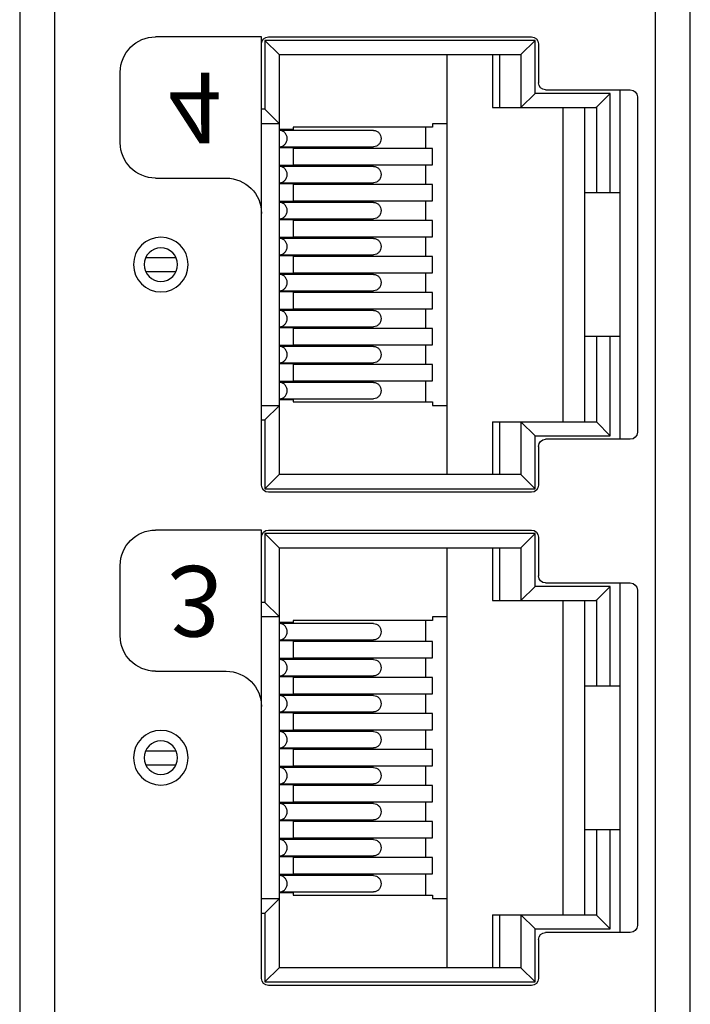
# Model space of a CAD drawing. Units: millimetres. Extents: x 1333 to 1500, y -184 to -68.
# Drawn here: x 1333 to 1352, y -140 to -112 of the extents above; entities that cross this region are included whole.
import ezdxf

# ---------------------------------------------------------------- set-up
doc = ezdxf.new("R2010")
doc.units = ezdxf.units.MM
doc.header["$LTSCALE"] = 10
for name, color, linetype in [('1X4-11_5_DXF_CONTINUOUS_LINE', 7, 'CONTINUOUS'), ('FPNL_EDS_200DXF_CONTINUOUS_LINE', 7, 'CONTINUOUS'), ('LED_SMD_GY_DXF_CONTINUOUS_LINE', 7, 'CONTINUOUS'), ('外形線', 4, 'CONTINUOUS')]:
    doc.layers.add(name, color=color, linetype=linetype)
doc.styles.add('MSG', font='txt')

msp = doc.modelspace()

# ---------------------------------------------------------------- linework, layer by layer
at = {"layer": '1X4-11_5_DXF_CONTINUOUS_LINE', "color": 7, "linetype": 'Continuous', "extrusion": (0, 0, -1)}
for p, q in [((1347.673, -112.196, -317.846), (1340.023, -112.196, -317.846)), ((1340.023, -112.196, -317.846), (1340.023, -114.146, -317.846)), ((1340.023, -112.196, -317.846), (1340.423, -112.596, -317.846)), ((1347.673, -112.196, -317.846), (1347.273, -112.596, -317.846)), ((1347.673, -113.696, -317.846), (1347.673, -112.196, -317.846)), ((1340.423, -112.596, -317.846), (1347.273, -112.596, -317.846)), ((1340.423, -112.596, -317.846), (1340.423, -124.496, -317.846)), ((1345.173, -112.596, -317.846), (1345.173, -124.496, -317.846)), ((1346.473, -112.596, -317.846), (1346.473, -114.096, -317.846)), ((1346.673, -114.096, -317.846), (1346.673, -112.596, -317.846)), ((1347.273, -112.596, -317.846), (1347.273, -114.096, -317.846)), ((1347.673, -113.696, -317.846), (1347.273, -114.096, -317.846)), ((1349.803, -113.696, -317.846), (1347.673, -113.696, -317.846)), ((1349.412, -114.086, -317.846), (1349.803, -113.696, -317.846)), ((1349.803, -116.516, -317.846), (1349.803, -113.696, -317.846)), ((1350.073, -113.596, -317.846), (1350.073, -123.496, -317.846)), ((1340.023, -114.146, -317.846), (1339.923, -114.146, -317.846)), ((1340.023, -114.146, -317.846), (1340.423, -114.546, -317.846)), ((1346.473, -114.096, -317.846), (1349.393, -114.096, -317.846)), ((1348.473, -122.996, -317.846), (1348.473, -114.096, -317.846)), ((1349.073, -114.096, -317.846), (1349.073, -122.996, -317.846)), ((1349.412, -114.086, -317.846), (1349.412, -116.516, -317.846)), ((1339.923, -114.546, -317.846), (1340.423, -114.546, -317.846)), ((1345.173, -114.556, -317.846), (1344.773, -114.556, -317.846)), ((1344.773, -114.556, -317.846), (1344.773, -114.656, -317.846)), ((1340.823, -114.716, -317.846), (1340.43, -114.716, -317.846)), ((1343.099, -114.746, -317.846), (1340.431, -114.746, -317.846)), ((1344.773, -114.656, -317.846), (1340.823, -114.656, -317.846)), ((1340.823, -114.656, -317.846), (1340.823, -114.746, -317.846)), ((1344.573, -114.656, -317.846), (1344.573, -115.256, -317.846)), ((1340.43, -115.206, -317.846), (1343.099, -115.206, -317.846)), ((1340.823, -115.236, -317.846), (1340.431, -115.236, -317.846)), ((1340.823, -115.206, -317.846), (1340.823, -115.766, -317.846)), ((1344.773, -115.256, -317.846), (1340.823, -115.256, -317.846)), ((1344.773, -115.716, -317.846), (1344.773, -115.256, -317.846)), ((1340.823, -115.736, -317.846), (1340.43, -115.736, -317.846)), ((1340.823, -115.716, -317.846), (1344.773, -115.716, -317.846)), ((1344.573, -115.716, -317.846), (1344.573, -116.276, -317.846)), ((1343.099, -115.766, -317.846), (1340.431, -115.766, -317.846)), ((1340.43, -116.226, -317.846), (1343.099, -116.226, -317.846)), ((1340.823, -116.256, -317.846), (1340.431, -116.256, -317.846)), ((1340.823, -116.226, -317.846), (1340.823, -116.786, -317.846)), ((1344.773, -116.276, -317.846), (1340.823, -116.276, -317.846)), ((1344.773, -116.736, -317.846), (1344.773, -116.276, -317.846)), ((1350.073, -116.516, -317.846), (1349.073, -116.516, -317.846)), ((1340.823, -116.756, -317.846), (1340.43, -116.756, -317.846)), ((1343.099, -116.786, -317.846), (1340.431, -116.786, -317.846)), ((1340.823, -116.736, -317.846), (1344.773, -116.736, -317.846)), ((1344.573, -116.736, -317.846), (1344.573, -117.296, -317.846)), ((1340.43, -117.246, -317.846), (1343.099, -117.246, -317.846)), ((1340.823, -117.276, -317.846), (1340.431, -117.276, -317.846)), ((1340.823, -117.246, -317.846), (1340.823, -117.806, -317.846)), ((1344.773, -117.296, -317.846), (1340.823, -117.296, -317.846)), ((1344.773, -117.756, -317.846), (1344.773, -117.296, -317.846)), ((1340.823, -117.776, -317.846), (1340.43, -117.776, -317.846)), ((1343.099, -117.806, -317.846), (1340.431, -117.806, -317.846)), ((1340.823, -117.756, -317.846), (1344.773, -117.756, -317.846)), ((1344.573, -117.756, -317.846), (1344.573, -118.316, -317.846)), ((1340.43, -118.266, -317.846), (1343.099, -118.266, -317.846)), ((1340.823, -118.296, -317.846), (1340.431, -118.296, -317.846)), ((1340.823, -118.266, -317.846), (1340.823, -118.826, -317.846)), ((1344.773, -118.316, -317.846), (1340.823, -118.316, -317.846)), ((1344.773, -118.776, -317.846), (1344.773, -118.316, -317.846)), ((1340.823, -118.796, -317.846), (1340.43, -118.796, -317.846)), ((1340.823, -118.776, -317.846), (1344.773, -118.776, -317.846)), ((1344.573, -118.776, -317.846), (1344.573, -119.336, -317.846)), ((1343.099, -118.826, -317.846), (1340.431, -118.826, -317.846)), ((1340.43, -119.286, -317.846), (1343.099, -119.286, -317.846)), ((1340.823, -119.316, -317.846), (1340.431, -119.316, -317.846)), ((1340.823, -119.286, -317.846), (1340.823, -119.846, -317.846)), ((1344.773, -119.336, -317.846), (1340.823, -119.336, -317.846)), ((1344.773, -119.796, -317.846), (1344.773, -119.336, -317.846)), ((1340.823, -119.816, -317.846), (1340.43, -119.816, -317.846)), ((1343.099, -119.846, -317.846), (1340.431, -119.846, -317.846)), ((1340.823, -119.796, -317.846), (1344.773, -119.796, -317.846)), ((1344.573, -119.796, -317.846), (1344.573, -120.356, -317.846)), ((1340.43, -120.306, -317.846), (1343.099, -120.306, -317.846)), ((1340.823, -120.336, -317.846), (1340.431, -120.336, -317.846)), ((1340.823, -120.306, -317.846), (1340.823, -120.866, -317.846)), ((1344.773, -120.356, -317.846), (1340.823, -120.356, -317.846)), ((1344.773, -120.816, -317.846), (1344.773, -120.356, -317.846)), ((1349.073, -120.576, -317.846), (1350.073, -120.576, -317.846)), ((1349.412, -120.576, -317.846), (1349.412, -123.005, -317.846)), ((1349.803, -123.396, -317.846), (1349.803, -120.576, -317.846)), ((1340.823, -120.836, -317.846), (1340.43, -120.836, -317.846)), ((1343.099, -120.866, -317.846), (1340.431, -120.866, -317.846)), ((1340.823, -120.816, -317.846), (1344.773, -120.816, -317.846)), ((1344.573, -120.816, -317.846), (1344.573, -121.376, -317.846)), ((1340.43, -121.326, -317.846), (1343.099, -121.326, -317.846)), ((1340.823, -121.326, -317.846), (1340.823, -121.886, -317.846)), ((1340.823, -121.356, -317.846), (1340.431, -121.356, -317.846)), ((1344.773, -121.376, -317.846), (1340.823, -121.376, -317.846)), ((1344.773, -121.836, -317.846), (1344.773, -121.376, -317.846)), ((1340.823, -121.856, -317.846), (1340.43, -121.856, -317.846)), ((1343.099, -121.886, -317.846), (1340.431, -121.886, -317.846)), ((1340.823, -121.836, -317.846), (1344.773, -121.836, -317.846)), ((1344.573, -121.836, -317.846), (1344.573, -122.436, -317.846)), ((1340.43, -122.346, -317.846), (1343.099, -122.346, -317.846)), ((1340.823, -122.376, -317.846), (1340.431, -122.376, -317.846)), ((1340.823, -122.346, -317.846), (1340.823, -122.436, -317.846)), ((1340.823, -122.436, -317.846), (1344.773, -122.436, -317.846)), ((1344.773, -122.436, -317.846), (1344.773, -122.536, -317.846)), ((1340.423, -122.546, -317.846), (1339.923, -122.546, -317.846)), ((1340.023, -122.946, -317.846), (1340.423, -122.546, -317.846)), ((1344.773, -122.536, -317.846), (1345.173, -122.536, -317.846)), ((1339.923, -122.946, -317.846), (1340.023, -122.946, -317.846)), ((1340.023, -122.946, -317.846), (1340.023, -124.896, -317.846)), ((1346.473, -122.996, -317.846), (1349.393, -122.996, -317.846)), ((1346.473, -122.996, -317.846), (1346.473, -124.496, -317.846)), ((1346.673, -124.496, -317.846), (1346.673, -122.996, -317.846)), ((1347.273, -122.996, -317.846), (1347.273, -124.496, -317.846)), ((1347.673, -123.396, -317.846), (1347.273, -122.996, -317.846)), ((1349.412, -123.005, -317.846), (1349.803, -123.396, -317.846)), ((1347.673, -123.396, -317.846), (1349.803, -123.396, -317.846)), ((1347.673, -124.896, -317.846), (1347.673, -123.396, -317.846)), ((1340.023, -124.896, -317.846), (1340.423, -124.496, -317.846)), ((1347.273, -124.496, -317.846), (1340.423, -124.496, -317.846)), ((1347.673, -124.896, -317.846), (1347.273, -124.496, -317.846)), ((1340.023, -124.896, -317.846), (1347.673, -124.896, -317.846)), ((1347.673, -126.166, -317.846), (1340.023, -126.166, -317.846)), ((1340.023, -126.166, -317.846), (1340.023, -128.116, -317.846)), ((1340.023, -126.166, -317.846), (1340.423, -126.566, -317.846)), ((1347.673, -126.166, -317.846), (1347.273, -126.566, -317.846)), ((1347.673, -127.666, -317.846), (1347.673, -126.166, -317.846)), ((1340.423, -126.566, -317.846), (1347.273, -126.566, -317.846)), ((1340.423, -126.566, -317.846), (1340.423, -138.466, -317.846)), ((1345.173, -126.566, -317.846), (1345.173, -138.466, -317.846)), ((1346.473, -126.566, -317.846), (1346.473, -128.066, -317.846)), ((1346.673, -128.066, -317.846), (1346.673, -126.566, -317.846)), ((1347.273, -126.566, -317.846), (1347.273, -128.066, -317.846)), ((1347.673, -127.666, -317.846), (1347.273, -128.066, -317.846)), ((1349.803, -127.666, -317.846), (1347.673, -127.666, -317.846)), ((1349.412, -128.056, -317.846), (1349.803, -127.666, -317.846)), ((1349.803, -130.486, -317.846), (1349.803, -127.666, -317.846)), ((1350.073, -127.566, -317.846), (1350.073, -137.466, -317.846)), ((1340.023, -128.116, -317.846), (1339.923, -128.116, -317.846)), ((1340.023, -128.116, -317.846), (1340.423, -128.516, -317.846)), ((1346.473, -128.066, -317.846), (1349.393, -128.066, -317.846)), ((1348.473, -136.966, -317.846), (1348.473, -128.066, -317.846)), ((1349.073, -128.066, -317.846), (1349.073, -136.966, -317.846)), ((1349.412, -128.056, -317.846), (1349.412, -130.486, -317.846)), ((1339.923, -128.516, -317.846), (1340.423, -128.516, -317.846)), ((1345.173, -128.526, -317.846), (1344.773, -128.526, -317.846)), ((1344.773, -128.526, -317.846), (1344.773, -128.626, -317.846)), ((1340.823, -128.686, -317.846), (1340.43, -128.686, -317.846)), ((1343.099, -128.716, -317.846), (1340.431, -128.716, -317.846)), ((1344.773, -128.626, -317.846), (1340.823, -128.626, -317.846)), ((1340.823, -128.626, -317.846), (1340.823, -128.716, -317.846)), ((1344.573, -128.626, -317.846), (1344.573, -129.226, -317.846)), ((1340.43, -129.176, -317.846), (1343.099, -129.176, -317.846)), ((1340.823, -129.206, -317.846), (1340.431, -129.206, -317.846)), ((1340.823, -129.176, -317.846), (1340.823, -129.736, -317.846)), ((1344.773, -129.226, -317.846), (1340.823, -129.226, -317.846)), ((1344.773, -129.686, -317.846), (1344.773, -129.226, -317.846)), ((1340.823, -129.686, -317.846), (1344.773, -129.686, -317.846)), ((1344.573, -129.686, -317.846), (1344.573, -130.246, -317.846)), ((1340.823, -129.706, -317.846), (1340.43, -129.706, -317.846)), ((1343.099, -129.736, -317.846), (1340.431, -129.736, -317.846)), ((1340.43, -130.196, -317.846), (1343.099, -130.196, -317.846)), ((1340.823, -130.226, -317.846), (1340.431, -130.226, -317.846)), ((1340.823, -130.196, -317.846), (1340.823, -130.756, -317.846)), ((1344.773, -130.246, -317.846), (1340.823, -130.246, -317.846)), ((1344.773, -130.706, -317.846), (1344.773, -130.246, -317.846)), ((1350.073, -130.486, -317.846), (1349.073, -130.486, -317.846)), ((1340.823, -130.726, -317.846), (1340.43, -130.726, -317.846)), ((1343.099, -130.756, -317.846), (1340.431, -130.756, -317.846)), ((1340.823, -130.706, -317.846), (1344.773, -130.706, -317.846)), ((1344.573, -130.706, -317.846), (1344.573, -131.266, -317.846)), ((1340.43, -131.216, -317.846), (1343.099, -131.216, -317.846)), ((1340.823, -131.246, -317.846), (1340.431, -131.246, -317.846)), ((1340.823, -131.216, -317.846), (1340.823, -131.776, -317.846)), ((1344.773, -131.266, -317.846), (1340.823, -131.266, -317.846)), ((1344.773, -131.726, -317.846), (1344.773, -131.266, -317.846)), ((1340.823, -131.746, -317.846), (1340.43, -131.746, -317.846)), ((1343.099, -131.776, -317.846), (1340.431, -131.776, -317.846)), ((1340.823, -131.726, -317.846), (1344.773, -131.726, -317.846)), ((1344.573, -131.726, -317.846), (1344.573, -132.286, -317.846)), ((1340.43, -132.236, -317.846), (1343.099, -132.236, -317.846)), ((1340.823, -132.266, -317.846), (1340.431, -132.266, -317.846)), ((1340.823, -132.236, -317.846), (1340.823, -132.796, -317.846)), ((1344.773, -132.286, -317.846), (1340.823, -132.286, -317.846)), ((1344.773, -132.746, -317.846), (1344.773, -132.286, -317.846)), ((1340.823, -132.746, -317.846), (1344.773, -132.746, -317.846)), ((1344.573, -132.746, -317.846), (1344.573, -133.306, -317.846)), ((1340.823, -132.766, -317.846), (1340.43, -132.766, -317.846)), ((1343.099, -132.796, -317.846), (1340.431, -132.796, -317.846)), ((1340.43, -133.256, -317.846), (1343.099, -133.256, -317.846)), ((1340.823, -133.286, -317.846), (1340.431, -133.286, -317.846)), ((1340.823, -133.256, -317.846), (1340.823, -133.816, -317.846)), ((1344.773, -133.306, -317.846), (1340.823, -133.306, -317.846)), ((1344.773, -133.766, -317.846), (1344.773, -133.306, -317.846)), ((1340.823, -133.786, -317.846), (1340.43, -133.786, -317.846)), ((1343.099, -133.816, -317.846), (1340.431, -133.816, -317.846)), ((1340.823, -133.766, -317.846), (1344.773, -133.766, -317.846)), ((1344.573, -133.766, -317.846), (1344.573, -134.326, -317.846)), ((1340.43, -134.276, -317.846), (1343.099, -134.276, -317.846)), ((1340.823, -134.306, -317.846), (1340.431, -134.306, -317.846)), ((1340.823, -134.276, -317.846), (1340.823, -134.836, -317.846)), ((1344.773, -134.326, -317.846), (1340.823, -134.326, -317.846)), ((1344.773, -134.786, -317.846), (1344.773, -134.326, -317.846)), ((1349.073, -134.546, -317.846), (1350.073, -134.546, -317.846)), ((1349.412, -134.546, -317.846), (1349.412, -136.975, -317.846)), ((1349.803, -137.366, -317.846), (1349.803, -134.546, -317.846)), ((1340.823, -134.806, -317.846), (1340.43, -134.806, -317.846)), ((1343.099, -134.836, -317.846), (1340.431, -134.836, -317.846)), ((1340.823, -134.786, -317.846), (1344.773, -134.786, -317.846)), ((1344.573, -134.786, -317.846), (1344.573, -135.346, -317.846)), ((1340.43, -135.296, -317.846), (1343.099, -135.296, -317.846)), ((1340.823, -135.326, -317.846), (1340.431, -135.326, -317.846)), ((1340.823, -135.296, -317.846), (1340.823, -135.856, -317.846)), ((1344.773, -135.346, -317.846), (1340.823, -135.346, -317.846)), ((1344.773, -135.806, -317.846), (1344.773, -135.346, -317.846)), ((1340.823, -135.826, -317.846), (1340.43, -135.826, -317.846)), ((1340.823, -135.806, -317.846), (1344.773, -135.806, -317.846)), ((1344.573, -135.806, -317.846), (1344.573, -136.406, -317.846)), ((1343.099, -135.856, -317.846), (1340.431, -135.856, -317.846)), ((1340.43, -136.316, -317.846), (1343.099, -136.316, -317.846)), ((1340.823, -136.346, -317.846), (1340.431, -136.346, -317.846)), ((1340.823, -136.316, -317.846), (1340.823, -136.406, -317.846)), ((1340.423, -136.516, -317.846), (1339.923, -136.516, -317.846)), ((1340.023, -136.916, -317.846), (1340.423, -136.516, -317.846)), ((1340.823, -136.406, -317.846), (1344.773, -136.406, -317.846)), ((1344.773, -136.406, -317.846), (1344.773, -136.506, -317.846)), ((1344.773, -136.506, -317.846), (1345.173, -136.506, -317.846)), ((1339.923, -136.916, -317.846), (1340.023, -136.916, -317.846)), ((1340.023, -136.916, -317.846), (1340.023, -138.866, -317.846)), ((1346.473, -136.966, -317.846), (1349.393, -136.966, -317.846)), ((1346.473, -136.966, -317.846), (1346.473, -138.466, -317.846)), ((1346.673, -138.466, -317.846), (1346.673, -136.966, -317.846)), ((1347.273, -136.966, -317.846), (1347.273, -138.466, -317.846)), ((1347.673, -137.366, -317.846), (1347.273, -136.966, -317.846)), ((1349.412, -136.975, -317.846), (1349.803, -137.366, -317.846)), ((1347.673, -137.366, -317.846), (1349.803, -137.366, -317.846)), ((1347.673, -138.866, -317.846), (1347.673, -137.366, -317.846)), ((1340.023, -138.866, -317.846), (1340.423, -138.466, -317.846)), ((1347.273, -138.466, -317.846), (1340.423, -138.466, -317.846)), ((1347.673, -138.866, -317.846), (1347.273, -138.466, -317.846)), ((1340.023, -138.866, -317.846), (1347.673, -138.866, -317.846))]:
    msp.add_line(p, q, dxfattribs=at)
for centre, start_param, end_param in [((1349.393, -113.696, -317.846), -0.217203, 0), ((1349.393, -123.396, -317.846), -3.141593, -2.924389), ((1349.393, -127.666, -317.846), -0.217203, 0), ((1349.393, -137.366, -317.846), -3.141593, -2.924389)]:
    msp.add_ellipse(centre, major_axis=(0, -0.4), ratio=0.220685, start_param=start_param, end_param=end_param, dxfattribs=at)
at = {"layer": '1X4-11_5_DXF_CONTINUOUS_LINE', "color": 7, "linetype": 'Continuous'}
for points, knots in [([(1340.652, -114.976, -317.846), (1340.652, -114.946, -317.846), (1340.64, -114.886, -317.846), (1340.592, -114.809, -317.846), (1340.518, -114.758, -317.846), (1340.46, -114.746, -317.846), (1340.431, -114.746, -317.846)], [0, 0, 0, 0, 0.255102, 0.50714, 0.755042, 1, 1, 1, 1]), ([(1343.099, -114.746, -317.846), (1343.127, -114.746, -317.846), (1343.184, -114.758, -317.846), (1343.255, -114.81, -317.846), (1343.302, -114.886, -317.846), (1343.312, -114.946, -317.846), (1343.312, -114.976, -317.846)], [0, 0, 0, 0, 0.241388, 0.487864, 0.741478, 1, 1, 1, 1]), ([(1340.431, -115.206, -317.846), (1340.46, -115.206, -317.846), (1340.518, -115.193, -317.846), (1340.592, -115.142, -317.846), (1340.64, -115.066, -317.846), (1340.652, -115.005, -317.846), (1340.652, -114.976, -317.846)], [0, 0, 0, 0, 0.244979, 0.492801, 0.744862, 1, 1, 1, 1]), ([(1343.312, -114.976, -317.846), (1343.312, -115.005, -317.846), (1343.302, -115.065, -317.846), (1343.255, -115.141, -317.846), (1343.184, -115.193, -317.846), (1343.127, -115.206, -317.846), (1343.099, -115.206, -317.846)], [0, 0, 0, 0, 0.258523, 0.512114, 0.758593, 1, 1, 1, 1]), ([(1340.652, -115.996, -317.846), (1340.652, -115.966, -317.846), (1340.64, -115.906, -317.846), (1340.592, -115.829, -317.846), (1340.518, -115.778, -317.846), (1340.46, -115.766, -317.846), (1340.431, -115.766, -317.846)], [0, 0, 0, 0, 0.255102, 0.50714, 0.755042, 1, 1, 1, 1]), ([(1340.431, -116.226, -317.846), (1340.46, -116.226, -317.846), (1340.518, -116.213, -317.846), (1340.592, -116.162, -317.846), (1340.64, -116.086, -317.846), (1340.652, -116.025, -317.846), (1340.652, -115.996, -317.846)], [0, 0, 0, 0, 0.244979, 0.492801, 0.744862, 1, 1, 1, 1]), ([(1343.099, -115.766, -317.846), (1343.127, -115.766, -317.846), (1343.184, -115.778, -317.846), (1343.255, -115.83, -317.846), (1343.302, -115.906, -317.846), (1343.312, -115.966, -317.846), (1343.312, -115.996, -317.846)], [0, 0, 0, 0, 0.241388, 0.487864, 0.741478, 1, 1, 1, 1]), ([(1343.312, -115.996, -317.846), (1343.312, -116.025, -317.846), (1343.302, -116.085, -317.846), (1343.255, -116.161, -317.846), (1343.184, -116.213, -317.846), (1343.127, -116.226, -317.846), (1343.099, -116.226, -317.846)], [0, 0, 0, 0, 0.258523, 0.512114, 0.758593, 1, 1, 1, 1]), ([(1340.652, -117.016, -317.846), (1340.652, -116.986, -317.846), (1340.64, -116.926, -317.846), (1340.592, -116.849, -317.846), (1340.518, -116.798, -317.846), (1340.46, -116.786, -317.846), (1340.431, -116.786, -317.846)], [0, 0, 0, 0, 0.255102, 0.50714, 0.755042, 1, 1, 1, 1]), ([(1343.099, -116.786, -317.846), (1343.127, -116.786, -317.846), (1343.184, -116.798, -317.846), (1343.255, -116.85, -317.846), (1343.302, -116.926, -317.846), (1343.312, -116.986, -317.846), (1343.312, -117.016, -317.846)], [0, 0, 0, 0, 0.241388, 0.487864, 0.741478, 1, 1, 1, 1]), ([(1340.431, -117.246, -317.846), (1340.46, -117.246, -317.846), (1340.518, -117.233, -317.846), (1340.592, -117.182, -317.846), (1340.64, -117.106, -317.846), (1340.652, -117.045, -317.846), (1340.652, -117.016, -317.846)], [0, 0, 0, 0, 0.244979, 0.492801, 0.744862, 1, 1, 1, 1]), ([(1343.312, -117.016, -317.846), (1343.312, -117.045, -317.846), (1343.302, -117.105, -317.846), (1343.255, -117.181, -317.846), (1343.184, -117.233, -317.846), (1343.127, -117.246, -317.846), (1343.099, -117.246, -317.846)], [0, 0, 0, 0, 0.258516, 0.512126, 0.758634, 1, 1, 1, 1]), ([(1340.652, -118.036, -317.846), (1340.652, -118.006, -317.846), (1340.64, -117.946, -317.846), (1340.592, -117.869, -317.846), (1340.518, -117.818, -317.846), (1340.46, -117.806, -317.846), (1340.431, -117.806, -317.846)], [0, 0, 0, 0, 0.255102, 0.50714, 0.755042, 1, 1, 1, 1]), ([(1343.099, -117.806, -317.846), (1343.127, -117.806, -317.846), (1343.184, -117.818, -317.846), (1343.255, -117.87, -317.846), (1343.302, -117.946, -317.846), (1343.312, -118.006, -317.846), (1343.312, -118.036, -317.846)], [0, 0, 0, 0, 0.241358, 0.487842, 0.741469, 1, 1, 1, 1]), ([(1340.431, -118.266, -317.846), (1340.46, -118.266, -317.846), (1340.518, -118.253, -317.846), (1340.592, -118.202, -317.846), (1340.64, -118.126, -317.846), (1340.652, -118.065, -317.846), (1340.652, -118.036, -317.846)], [0, 0, 0, 0, 0.244979, 0.492801, 0.744862, 1, 1, 1, 1]), ([(1343.312, -118.036, -317.846), (1343.312, -118.065, -317.846), (1343.302, -118.125, -317.846), (1343.255, -118.201, -317.846), (1343.184, -118.253, -317.846), (1343.127, -118.266, -317.846), (1343.099, -118.266, -317.846)], [0, 0, 0, 0, 0.258523, 0.512114, 0.758593, 1, 1, 1, 1]), ([(1340.652, -119.056, -317.846), (1340.652, -119.026, -317.846), (1340.64, -118.966, -317.846), (1340.592, -118.889, -317.846), (1340.518, -118.838, -317.846), (1340.46, -118.826, -317.846), (1340.431, -118.826, -317.846)], [0, 0, 0, 0, 0.255102, 0.50714, 0.755042, 1, 1, 1, 1]), ([(1340.431, -119.286, -317.846), (1340.46, -119.286, -317.846), (1340.518, -119.273, -317.846), (1340.592, -119.222, -317.846), (1340.64, -119.146, -317.846), (1340.652, -119.085, -317.846), (1340.652, -119.056, -317.846)], [0, 0, 0, 0, 0.244979, 0.492801, 0.744862, 1, 1, 1, 1]), ([(1343.099, -118.826, -317.846), (1343.127, -118.826, -317.846), (1343.184, -118.838, -317.846), (1343.255, -118.89, -317.846), (1343.302, -118.966, -317.846), (1343.312, -119.026, -317.846), (1343.312, -119.056, -317.846)], [0, 0, 0, 0, 0.241388, 0.487864, 0.741478, 1, 1, 1, 1]), ([(1343.312, -119.056, -317.846), (1343.312, -119.085, -317.846), (1343.302, -119.145, -317.846), (1343.255, -119.221, -317.846), (1343.184, -119.273, -317.846), (1343.127, -119.286, -317.846), (1343.099, -119.286, -317.846)], [0, 0, 0, 0, 0.258523, 0.512114, 0.758593, 1, 1, 1, 1]), ([(1340.652, -120.076, -317.846), (1340.652, -120.046, -317.846), (1340.64, -119.986, -317.846), (1340.592, -119.909, -317.846), (1340.518, -119.858, -317.846), (1340.46, -119.846, -317.846), (1340.431, -119.846, -317.846)], [0, 0, 0, 0, 0.255102, 0.50714, 0.755042, 1, 1, 1, 1]), ([(1343.099, -119.846, -317.846), (1343.127, -119.846, -317.846), (1343.184, -119.858, -317.846), (1343.255, -119.91, -317.846), (1343.302, -119.986, -317.846), (1343.312, -120.046, -317.846), (1343.312, -120.076, -317.846)], [0, 0, 0, 0, 0.241388, 0.487864, 0.741478, 1, 1, 1, 1]), ([(1340.431, -120.306, -317.846), (1340.46, -120.306, -317.846), (1340.518, -120.293, -317.846), (1340.592, -120.242, -317.846), (1340.64, -120.166, -317.846), (1340.652, -120.105, -317.846), (1340.652, -120.076, -317.846)], [0, 0, 0, 0, 0.244979, 0.492801, 0.744862, 1, 1, 1, 1]), ([(1343.312, -120.076, -317.846), (1343.312, -120.105, -317.846), (1343.302, -120.165, -317.846), (1343.255, -120.241, -317.846), (1343.184, -120.293, -317.846), (1343.127, -120.306, -317.846), (1343.099, -120.306, -317.846)], [0, 0, 0, 0, 0.258523, 0.512114, 0.758593, 1, 1, 1, 1]), ([(1340.652, -121.096, -317.846), (1340.652, -121.066, -317.846), (1340.64, -121.006, -317.846), (1340.592, -120.929, -317.846), (1340.518, -120.878, -317.846), (1340.46, -120.866, -317.846), (1340.431, -120.866, -317.846)], [0, 0, 0, 0, 0.255102, 0.50714, 0.755042, 1, 1, 1, 1]), ([(1343.099, -120.866, -317.846), (1343.127, -120.866, -317.846), (1343.184, -120.878, -317.846), (1343.255, -120.93, -317.846), (1343.302, -121.006, -317.846), (1343.312, -121.066, -317.846), (1343.312, -121.096, -317.846)], [0, 0, 0, 0, 0.241388, 0.487864, 0.741478, 1, 1, 1, 1]), ([(1340.431, -121.326, -317.846), (1340.46, -121.326, -317.846), (1340.518, -121.313, -317.846), (1340.592, -121.262, -317.846), (1340.64, -121.186, -317.846), (1340.652, -121.125, -317.846), (1340.652, -121.096, -317.846)], [0, 0, 0, 0, 0.244979, 0.492801, 0.744862, 1, 1, 1, 1]), ([(1343.312, -121.096, -317.846), (1343.312, -121.125, -317.846), (1343.302, -121.185, -317.846), (1343.255, -121.261, -317.846), (1343.184, -121.313, -317.846), (1343.127, -121.326, -317.846), (1343.099, -121.326, -317.846)], [0, 0, 0, 0, 0.258523, 0.512114, 0.758593, 1, 1, 1, 1]), ([(1340.652, -122.116, -317.846), (1340.652, -122.086, -317.846), (1340.64, -122.026, -317.846), (1340.592, -121.949, -317.846), (1340.518, -121.898, -317.846), (1340.46, -121.886, -317.846), (1340.431, -121.886, -317.846)], [0, 0, 0, 0, 0.255102, 0.50714, 0.755042, 1, 1, 1, 1]), ([(1343.099, -121.886, -317.846), (1343.127, -121.886, -317.846), (1343.184, -121.898, -317.846), (1343.255, -121.95, -317.846), (1343.302, -122.026, -317.846), (1343.312, -122.086, -317.846), (1343.312, -122.116, -317.846)], [0, 0, 0, 0, 0.241388, 0.487864, 0.741478, 1, 1, 1, 1]), ([(1340.431, -122.346, -317.846), (1340.46, -122.346, -317.846), (1340.518, -122.333, -317.846), (1340.592, -122.282, -317.846), (1340.64, -122.206, -317.846), (1340.652, -122.145, -317.846), (1340.652, -122.116, -317.846)], [0, 0, 0, 0, 0.244979, 0.492801, 0.744862, 1, 1, 1, 1]), ([(1343.312, -122.116, -317.846), (1343.312, -122.145, -317.846), (1343.302, -122.205, -317.846), (1343.255, -122.281, -317.846), (1343.184, -122.333, -317.846), (1343.127, -122.346, -317.846), (1343.099, -122.346, -317.846)], [0, 0, 0, 0, 0.258523, 0.512114, 0.758593, 1, 1, 1, 1]), ([(1340.652, -128.946, -317.846), (1340.652, -128.916, -317.846), (1340.64, -128.856, -317.846), (1340.592, -128.779, -317.846), (1340.518, -128.728, -317.846), (1340.46, -128.716, -317.846), (1340.431, -128.716, -317.846)], [0, 0, 0, 0, 0.255102, 0.50714, 0.755042, 1, 1, 1, 1]), ([(1343.099, -128.716, -317.846), (1343.127, -128.716, -317.846), (1343.184, -128.728, -317.846), (1343.255, -128.78, -317.846), (1343.302, -128.856, -317.846), (1343.312, -128.916, -317.846), (1343.312, -128.946, -317.846)], [0, 0, 0, 0, 0.241388, 0.487864, 0.741478, 1, 1, 1, 1]), ([(1340.431, -129.176, -317.846), (1340.46, -129.176, -317.846), (1340.518, -129.163, -317.846), (1340.592, -129.112, -317.846), (1340.64, -129.036, -317.846), (1340.652, -128.975, -317.846), (1340.652, -128.946, -317.846)], [0, 0, 0, 0, 0.244979, 0.492801, 0.744862, 1, 1, 1, 1]), ([(1343.312, -128.946, -317.846), (1343.312, -128.975, -317.846), (1343.302, -129.035, -317.846), (1343.255, -129.111, -317.846), (1343.184, -129.163, -317.846), (1343.127, -129.176, -317.846), (1343.099, -129.176, -317.846)], [0, 0, 0, 0, 0.258523, 0.512114, 0.758593, 1, 1, 1, 1]), ([(1340.652, -129.966, -317.846), (1340.652, -129.936, -317.846), (1340.64, -129.876, -317.846), (1340.592, -129.799, -317.846), (1340.518, -129.748, -317.846), (1340.46, -129.736, -317.846), (1340.431, -129.736, -317.846)], [0, 0, 0, 0, 0.255102, 0.50714, 0.755042, 1, 1, 1, 1]), ([(1340.431, -130.196, -317.846), (1340.46, -130.196, -317.846), (1340.518, -130.183, -317.846), (1340.592, -130.132, -317.846), (1340.64, -130.056, -317.846), (1340.652, -129.995, -317.846), (1340.652, -129.966, -317.846)], [0, 0, 0, 0, 0.244979, 0.492801, 0.744862, 1, 1, 1, 1]), ([(1343.099, -129.736, -317.846), (1343.127, -129.736, -317.846), (1343.184, -129.748, -317.846), (1343.255, -129.8, -317.846), (1343.302, -129.876, -317.846), (1343.312, -129.936, -317.846), (1343.312, -129.966, -317.846)], [0, 0, 0, 0, 0.241384, 0.487912, 0.741524, 1, 1, 1, 1]), ([(1343.312, -129.966, -317.846), (1343.312, -129.995, -317.846), (1343.302, -130.055, -317.846), (1343.255, -130.131, -317.846), (1343.184, -130.183, -317.846), (1343.127, -130.196, -317.846), (1343.099, -130.196, -317.846)], [0, 0, 0, 0, 0.258523, 0.512114, 0.758593, 1, 1, 1, 1]), ([(1340.652, -130.986, -317.846), (1340.652, -130.956, -317.846), (1340.64, -130.896, -317.846), (1340.592, -130.819, -317.846), (1340.518, -130.768, -317.846), (1340.46, -130.756, -317.846), (1340.431, -130.756, -317.846)], [0, 0, 0, 0, 0.255102, 0.50714, 0.755042, 1, 1, 1, 1]), ([(1343.099, -130.756, -317.846), (1343.127, -130.756, -317.846), (1343.184, -130.768, -317.846), (1343.255, -130.82, -317.846), (1343.302, -130.896, -317.846), (1343.312, -130.956, -317.846), (1343.312, -130.986, -317.846)], [0, 0, 0, 0, 0.241388, 0.487864, 0.741478, 1, 1, 1, 1]), ([(1340.431, -131.216, -317.846), (1340.46, -131.216, -317.846), (1340.518, -131.203, -317.846), (1340.592, -131.152, -317.846), (1340.64, -131.076, -317.846), (1340.652, -131.015, -317.846), (1340.652, -130.986, -317.846)], [0, 0, 0, 0, 0.244979, 0.492801, 0.744862, 1, 1, 1, 1]), ([(1343.312, -130.986, -317.846), (1343.312, -131.015, -317.846), (1343.302, -131.075, -317.846), (1343.255, -131.151, -317.846), (1343.184, -131.203, -317.846), (1343.127, -131.216, -317.846), (1343.099, -131.216, -317.846)], [0, 0, 0, 0, 0.258523, 0.512114, 0.758593, 1, 1, 1, 1]), ([(1340.652, -132.006, -317.846), (1340.652, -131.976, -317.846), (1340.64, -131.916, -317.846), (1340.592, -131.839, -317.846), (1340.518, -131.788, -317.846), (1340.46, -131.776, -317.846), (1340.431, -131.776, -317.846)], [0, 0, 0, 0, 0.255102, 0.50714, 0.755042, 1, 1, 1, 1]), ([(1343.099, -131.776, -317.846), (1343.127, -131.776, -317.846), (1343.184, -131.788, -317.846), (1343.255, -131.84, -317.846), (1343.302, -131.916, -317.846), (1343.312, -131.976, -317.846), (1343.312, -132.006, -317.846)], [0, 0, 0, 0, 0.241388, 0.487864, 0.741478, 1, 1, 1, 1]), ([(1340.431, -132.236, -317.846), (1340.46, -132.236, -317.846), (1340.518, -132.223, -317.846), (1340.592, -132.172, -317.846), (1340.64, -132.096, -317.846), (1340.652, -132.035, -317.846), (1340.652, -132.006, -317.846)], [0, 0, 0, 0, 0.244979, 0.492801, 0.744862, 1, 1, 1, 1]), ([(1343.312, -132.006, -317.846), (1343.312, -132.035, -317.846), (1343.302, -132.095, -317.846), (1343.255, -132.171, -317.846), (1343.184, -132.223, -317.846), (1343.127, -132.236, -317.846), (1343.099, -132.236, -317.846)], [0, 0, 0, 0, 0.258528, 0.512112, 0.758595, 1, 1, 1, 1]), ([(1340.652, -133.026, -317.846), (1340.652, -132.996, -317.846), (1340.64, -132.936, -317.846), (1340.592, -132.859, -317.846), (1340.518, -132.808, -317.846), (1340.46, -132.796, -317.846), (1340.431, -132.796, -317.846)], [0, 0, 0, 0, 0.255102, 0.50714, 0.755042, 1, 1, 1, 1]), ([(1340.431, -133.256, -317.846), (1340.46, -133.256, -317.846), (1340.518, -133.243, -317.846), (1340.592, -133.192, -317.846), (1340.64, -133.116, -317.846), (1340.652, -133.055, -317.846), (1340.652, -133.026, -317.846)], [0, 0, 0, 0, 0.244979, 0.492801, 0.744862, 1, 1, 1, 1]), ([(1343.099, -132.796, -317.846), (1343.127, -132.796, -317.846), (1343.184, -132.808, -317.846), (1343.255, -132.86, -317.846), (1343.302, -132.936, -317.846), (1343.312, -132.996, -317.846), (1343.312, -133.026, -317.846)], [0, 0, 0, 0, 0.241388, 0.487864, 0.741478, 1, 1, 1, 1]), ([(1343.312, -133.026, -317.846), (1343.312, -133.055, -317.846), (1343.302, -133.115, -317.846), (1343.255, -133.191, -317.846), (1343.184, -133.243, -317.846), (1343.127, -133.256, -317.846), (1343.099, -133.256, -317.846)], [0, 0, 0, 0, 0.258523, 0.512114, 0.758593, 1, 1, 1, 1]), ([(1340.652, -134.046, -317.846), (1340.652, -134.016, -317.846), (1340.64, -133.956, -317.846), (1340.592, -133.879, -317.846), (1340.518, -133.828, -317.846), (1340.46, -133.816, -317.846), (1340.431, -133.816, -317.846)], [0, 0, 0, 0, 0.255102, 0.50714, 0.755042, 1, 1, 1, 1]), ([(1343.099, -133.816, -317.846), (1343.127, -133.816, -317.846), (1343.184, -133.828, -317.846), (1343.255, -133.88, -317.846), (1343.302, -133.956, -317.846), (1343.312, -134.016, -317.846), (1343.312, -134.046, -317.846)], [0, 0, 0, 0, 0.241388, 0.487864, 0.741478, 1, 1, 1, 1]), ([(1340.431, -134.276, -317.846), (1340.46, -134.276, -317.846), (1340.518, -134.263, -317.846), (1340.592, -134.212, -317.846), (1340.64, -134.136, -317.846), (1340.652, -134.075, -317.846), (1340.652, -134.046, -317.846)], [0, 0, 0, 0, 0.244979, 0.492801, 0.744862, 1, 1, 1, 1]), ([(1343.312, -134.046, -317.846), (1343.312, -134.075, -317.846), (1343.302, -134.135, -317.846), (1343.255, -134.211, -317.846), (1343.184, -134.263, -317.846), (1343.127, -134.276, -317.846), (1343.099, -134.276, -317.846)], [0, 0, 0, 0, 0.258523, 0.512114, 0.758593, 1, 1, 1, 1]), ([(1340.652, -135.066, -317.846), (1340.652, -135.036, -317.846), (1340.64, -134.976, -317.846), (1340.592, -134.899, -317.846), (1340.518, -134.848, -317.846), (1340.46, -134.836, -317.846), (1340.431, -134.836, -317.846)], [0, 0, 0, 0, 0.255102, 0.50714, 0.755042, 1, 1, 1, 1]), ([(1343.099, -134.836, -317.846), (1343.127, -134.836, -317.846), (1343.184, -134.848, -317.846), (1343.255, -134.9, -317.846), (1343.302, -134.976, -317.846), (1343.312, -135.036, -317.846), (1343.312, -135.066, -317.846)], [0, 0, 0, 0, 0.241388, 0.487864, 0.741478, 1, 1, 1, 1]), ([(1340.431, -135.296, -317.846), (1340.46, -135.296, -317.846), (1340.518, -135.283, -317.846), (1340.592, -135.232, -317.846), (1340.64, -135.156, -317.846), (1340.652, -135.095, -317.846), (1340.652, -135.066, -317.846)], [0, 0, 0, 0, 0.244979, 0.492801, 0.744862, 1, 1, 1, 1]), ([(1343.312, -135.066, -317.846), (1343.312, -135.095, -317.846), (1343.302, -135.155, -317.846), (1343.255, -135.231, -317.846), (1343.184, -135.283, -317.846), (1343.127, -135.296, -317.846), (1343.099, -135.296, -317.846)], [0, 0, 0, 0, 0.258523, 0.512114, 0.758593, 1, 1, 1, 1]), ([(1340.652, -136.086, -317.846), (1340.652, -136.056, -317.846), (1340.64, -135.996, -317.846), (1340.592, -135.919, -317.846), (1340.518, -135.868, -317.846), (1340.46, -135.856, -317.846), (1340.431, -135.856, -317.846)], [0, 0, 0, 0, 0.255102, 0.50714, 0.755042, 1, 1, 1, 1]), ([(1340.431, -136.316, -317.846), (1340.46, -136.316, -317.846), (1340.518, -136.303, -317.846), (1340.592, -136.252, -317.846), (1340.64, -136.176, -317.846), (1340.652, -136.115, -317.846), (1340.652, -136.086, -317.846)], [0, 0, 0, 0, 0.244979, 0.492801, 0.744862, 1, 1, 1, 1]), ([(1343.099, -135.856, -317.846), (1343.127, -135.856, -317.846), (1343.184, -135.868, -317.846), (1343.255, -135.92, -317.846), (1343.302, -135.996, -317.846), (1343.312, -136.056, -317.846), (1343.312, -136.086, -317.846)], [0, 0, 0, 0, 0.241388, 0.487864, 0.741478, 1, 1, 1, 1]), ([(1343.312, -136.086, -317.846), (1343.312, -136.115, -317.846), (1343.302, -136.175, -317.846), (1343.255, -136.251, -317.846), (1343.184, -136.303, -317.846), (1343.127, -136.316, -317.846), (1343.099, -136.316, -317.846)], [0, 0, 0, 0, 0.258523, 0.512114, 0.758593, 1, 1, 1, 1])]:
    msp.add_open_spline(points, degree=3, knots=knots, dxfattribs=at)
at = {"layer": 'FPNL_EDS_200DXF_CONTINUOUS_LINE', "color": 7, "linetype": 'Continuous', "extrusion": (0, 0, -1)}
for p, q in [((1333.073, -95.831, -317.846), (1333.073, -174.431, -317.846)), ((1334.073, -174.431, -317.846), (1334.073, -95.831, -317.846)), ((1351.073, -95.831, -317.846), (1351.073, -174.431, -317.846)), ((1352.073, -174.431, -317.846), (1352.073, -95.831, -317.846)), ((1340.123, -112.096, -317.846), (1347.573, -112.096, -317.846)), ((1339.923, -124.796, -317.846), (1339.923, -112.296, -317.846)), ((1347.773, -112.296, -317.846), (1347.773, -113.396, -317.846)), ((1347.973, -113.596, -317.846), (1350.373, -113.596, -317.846)), ((1350.573, -113.796, -317.846), (1350.573, -123.296, -317.846)), ((1350.373, -123.496, -317.846), (1347.973, -123.496, -317.846)), ((1347.773, -123.696, -317.846), (1347.773, -124.796, -317.846)), ((1347.573, -124.996, -317.846), (1340.123, -124.996, -317.846)), ((1340.123, -126.066, -317.846), (1347.573, -126.066, -317.846)), ((1339.923, -138.766, -317.846), (1339.923, -126.266, -317.846)), ((1347.773, -126.266, -317.846), (1347.773, -127.366, -317.846)), ((1347.973, -127.566, -317.846), (1350.373, -127.566, -317.846)), ((1350.573, -127.766, -317.846), (1350.573, -137.266, -317.846)), ((1350.373, -137.466, -317.846), (1347.973, -137.466, -317.846)), ((1347.773, -137.666, -317.846), (1347.773, -138.766, -317.846)), ((1347.573, -138.966, -317.846), (1340.123, -138.966, -317.846))]:
    msp.add_line(p, q, dxfattribs=at)
for centre, radius in [((-1337.073, -118.546, 317.846), 0.775), ((-1337.073, -118.546, 317.846), 0.475), ((-1337.073, -132.516, 317.846), 0.775), ((-1337.073, -132.516, 317.846), 0.475)]:
    msp.add_circle(centre, radius, dxfattribs=at)
for centre, start, end in [((-1340.123, -112.296, 317.846), 0, 90), ((-1347.573, -112.296, 317.846), 90, 180), ((-1347.973, -113.396, 317.846), 270, 0), ((-1350.373, -113.796, 317.846), 90, 180), ((-1347.973, -123.696, 317.846), 0, 90), ((-1350.373, -123.296, 317.846), 180, 270), ((-1340.123, -124.796, 317.846), 270, 0), ((-1347.573, -124.796, 317.846), 180, 270), ((-1340.123, -126.266, 317.846), 0, 90), ((-1347.573, -126.266, 317.846), 90, 180), ((-1347.973, -127.366, 317.846), 270, 0), ((-1350.373, -127.766, 317.846), 90, 180), ((-1347.973, -137.666, 317.846), 0, 90), ((-1350.373, -137.266, 317.846), 180, 270), ((-1340.123, -138.766, 317.846), 270, 0), ((-1347.573, -138.766, 317.846), 180, 270)]:
    msp.add_arc(centre, 0.2, start, end, dxfattribs=at)
at = {"layer": 'LED_SMD_GY_DXF_CONTINUOUS_LINE', "color": 7, "linetype": 'Continuous', "extrusion": (0, 0, -1)}
for p, q in [((1336.647, -118.346, -317.846), (1337.5, -118.346, -317.846)), ((1336.647, -118.746, -317.846), (1337.5, -118.746, -317.846)), ((1336.647, -132.316, -317.846), (1337.5, -132.316, -317.846)), ((1336.647, -132.716, -317.846), (1337.5, -132.716, -317.846))]:
    msp.add_line(p, q, dxfattribs=at)
at = {"layer": '外形線', "color": 7, "extrusion": (0, 0, -1)}
for p, q in [((1339.923, -112.096, -317.846), (1336.923, -112.096, -317.846)), ((1339.923, -117.096, -317.846), (1339.923, -112.096, -317.846)), ((1339.923, -126.066, -317.846), (1336.923, -126.066, -317.846)), ((1339.923, -131.066, -317.846), (1339.923, -126.066, -317.846))]:
    msp.add_line(p, q, dxfattribs=at)
at = {"layer": '外形線', "color": 7, "linetype": 'Continuous', "extrusion": (0, 0, -1)}
for p, q in [((1335.923, -115.096, -317.846), (1335.923, -113.096, -317.846)), ((1336.923, -116.096, -317.846), (1338.923, -116.096, -317.846)), ((1335.923, -129.066, -317.846), (1335.923, -127.066, -317.846)), ((1336.923, -130.066, -317.846), (1338.923, -130.066, -317.846))]:
    msp.add_line(p, q, dxfattribs=at)
at = {"layer": '外形線', "color": 7, "extrusion": (0, 0, -1)}
for centre, start, end in [((-1336.923, -113.096, 317.846), 0, 90), ((-1338.923, -117.096, 317.846), 90, 180), ((-1336.923, -127.066, 317.846), 0, 90), ((-1338.923, -131.066, 317.846), 90, 180)]:
    msp.add_arc(centre, 1, start, end, dxfattribs=at)
at = {"layer": '外形線', "color": 7, "linetype": 'Continuous', "extrusion": (0, 0, -1)}
for centre in [(-1336.923, -115.096, 317.846), (-1336.923, -129.066, 317.846)]:
    msp.add_arc(centre, 1, 270, 0, dxfattribs=at)

# ---------------------------------------------------------------- texts
at = {"layer": '外形線', "color": 7, "extrusion": (0, 0, -1), "style": 'MSG'}
for s, p in [('4', (-1337.285, -113.114, 317.846)), ('3', (-1337.285, -127.084, 317.846))]:
    msp.add_text(s, height=2, rotation=180, dxfattribs=at).set_placement(p)

doc.saveas('drawing.dxf')
